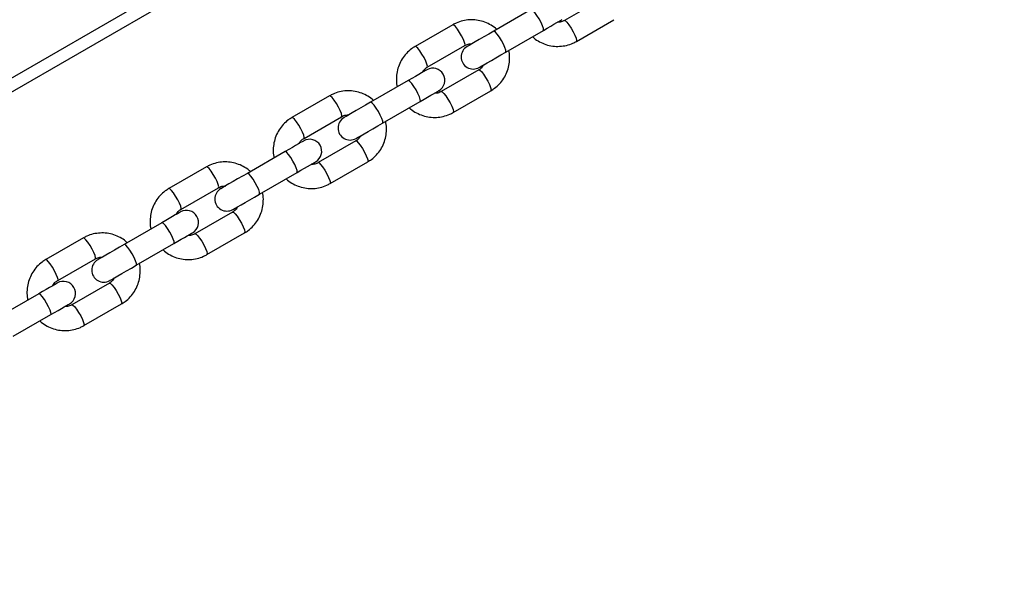
# Model space of a CAD drawing. Units: millimetres. Extents: x 324 to 20260, y 358 to 21127.
# Drawn here: x 12141 to 12387, y 5598 to 5738 of the extents above; entities that cross this region are included whole.
import ezdxf

# ---------------------------------------------------------------- set-up
doc = ezdxf.new("R2010")
doc.units = ezdxf.units.MM
doc.header["$LTSCALE"] = 70

msp = doc.modelspace()

# ---------------------------------------------------------------- linework, layer by layer
at = {"color": 8, "linetype": 'Continuous', "lineweight": 25}
msp.add_line((11925.46, 5600.51), (13316.49, 6403.61), dxfattribs=at)
at = {"color": 7, "linetype": 'Continuous', "lineweight": 25}
for p, q in [((11926.96, 5597.91), (13319.92, 6402.13)), ((12286.44, 5743.68), (12277.06, 5738.26)), ((12268.83, 5741.01), (12259.45, 5735.6)), ((12249.25, 5737.21), (12239.87, 5731.8)), ((12280.06, 5733.07), (12289.44, 5738.48)), ((12262.45, 5730.4), (12271.83, 5735.82)), ((12242.87, 5726.6), (12252.25, 5732.02)), ((12255.75, 5725.95), (12246.37, 5720.54)), ((12238.13, 5723.29), (12228.75, 5717.88)), ((12218.55, 5719.49), (12209.17, 5714.08)), ((12249.37, 5715.34), (12258.75, 5720.76)), ((12231.75, 5712.68), (12241.13, 5718.09)), ((12212.17, 5708.88), (12221.55, 5714.29)), ((12225.05, 5708.23), (12215.67, 5702.82)), ((12207.44, 5705.57), (12198.06, 5700.15)), ((12187.85, 5701.77), (12178.47, 5696.35)), ((12218.67, 5697.62), (12228.05, 5703.04)), ((12201.06, 5694.96), (12210.44, 5700.37)), ((12181.47, 5691.16), (12190.85, 5696.57)), ((12194.35, 5690.51), (12184.97, 5685.09)), ((12176.74, 5687.85), (12167.36, 5682.43)), ((12187.97, 5679.9), (12197.35, 5685.31)), ((12157.16, 5684.05), (12147.78, 5678.63)), ((12170.36, 5677.23), (12179.74, 5682.65)), ((12150.78, 5673.43), (12160.16, 5678.85)), ((12163.66, 5672.79), (12154.28, 5667.37)), ((12146.04, 5670.12), (12136.66, 5664.71)), ((12157.28, 5662.18), (12166.66, 5667.59)), ((12139.66, 5659.51), (12149.04, 5664.93))]:
    msp.add_line(p, q, dxfattribs=at)
at = {"color": 8, "linetype": 'Continuous', "lineweight": 25, "flags": 128}
for points in [[(12271.83, 5735.82), (12271.89, 5735.9), (12271.86, 5736.3), (12271.64, 5736.95), (12271.27, 5737.77), (12270.78, 5738.68), (12270.24, 5739.55), (12269.71, 5740.29), (12269.26, 5740.8), (12268.93, 5741.02), (12268.83, 5741.01)], [(12252.25, 5732.02), (12252.31, 5732.26), (12252.19, 5732.79), (12251.89, 5733.54), (12251.45, 5734.42), (12250.93, 5735.32), (12250.39, 5736.14), (12249.89, 5736.77), (12249.49, 5737.15), (12249.25, 5737.21), (12249.25, 5737.21)], [(12277.06, 5738.26), (12277.31, 5738.2), (12277.71, 5737.82), (12278.21, 5737.19), (12278.75, 5736.37), (12279.27, 5735.47), (12279.71, 5734.59), (12280.01, 5733.84), (12280.13, 5733.31), (12280.06, 5733.07), (12280.06, 5733.07)], [(12262.45, 5730.4), (12262.51, 5730.49), (12262.48, 5730.88), (12262.26, 5731.53), (12261.89, 5732.36), (12261.4, 5733.26), (12260.86, 5734.14), (12260.33, 5734.87), (12259.88, 5735.38), (12259.55, 5735.6), (12259.45, 5735.6)], [(12242.87, 5726.6), (12242.93, 5726.85), (12242.81, 5727.38), (12242.51, 5728.13), (12242.08, 5729.01), (12241.55, 5729.91), (12241.01, 5730.73), (12240.51, 5731.36), (12240.11, 5731.73), (12239.87, 5731.8), (12239.87, 5731.8)], [(12255.75, 5725.95), (12255.99, 5725.89), (12256.39, 5725.52), (12256.89, 5724.88), (12257.43, 5724.07), (12257.95, 5723.16), (12258.39, 5722.28), (12258.69, 5721.54), (12258.81, 5721.01), (12258.75, 5720.76), (12258.75, 5720.76)], [(12241.13, 5718.09), (12241.19, 5718.18), (12241.16, 5718.57), (12240.95, 5719.22), (12240.57, 5720.05), (12240.09, 5720.96), (12239.55, 5721.83), (12239.02, 5722.56), (12238.56, 5723.07), (12238.23, 5723.3), (12238.13, 5723.29)], [(12221.55, 5714.29), (12221.62, 5714.54), (12221.49, 5715.07), (12221.19, 5715.82), (12220.76, 5716.7), (12220.24, 5717.6), (12219.69, 5718.42), (12219.19, 5719.05), (12218.8, 5719.42), (12218.55, 5719.49), (12218.55, 5719.49)], [(12246.37, 5720.54), (12246.61, 5720.47), (12247.01, 5720.1), (12247.51, 5719.47), (12248.05, 5718.65), (12248.58, 5717.75), (12249.01, 5716.87), (12249.31, 5716.12), (12249.43, 5715.59), (12249.37, 5715.34), (12249.37, 5715.34)], [(12231.75, 5712.68), (12231.81, 5712.76), (12231.78, 5713.16), (12231.57, 5713.81), (12231.19, 5714.64), (12230.71, 5715.54), (12230.17, 5716.41), (12229.64, 5717.15), (12229.18, 5717.66), (12228.86, 5717.88), (12228.75, 5717.88)], [(12212.17, 5708.88), (12212.24, 5709.13), (12212.11, 5709.66), (12211.81, 5710.41), (12211.38, 5711.28), (12210.86, 5712.19), (12210.31, 5713), (12209.81, 5713.64), (12209.42, 5714.01), (12209.17, 5714.08), (12209.17, 5714.08)], [(12225.05, 5708.23), (12225.3, 5708.17), (12225.69, 5707.79), (12226.19, 5707.16), (12226.74, 5706.34), (12227.26, 5705.44), (12227.69, 5704.56), (12227.99, 5703.81), (12228.12, 5703.28), (12228.05, 5703.04), (12228.05, 5703.04)], [(12210.44, 5700.37), (12210.49, 5700.46), (12210.46, 5700.85), (12210.25, 5701.5), (12209.88, 5702.33), (12209.39, 5703.23), (12208.85, 5704.11), (12208.32, 5704.84), (12207.86, 5705.35), (12207.54, 5705.57), (12207.44, 5705.57)], [(12190.85, 5696.57), (12190.92, 5696.82), (12190.79, 5697.35), (12190.5, 5698.1), (12190.06, 5698.98), (12189.54, 5699.88), (12189, 5700.7), (12188.5, 5701.33), (12188.1, 5701.7), (12187.85, 5701.77), (12187.85, 5701.77)], [(12215.67, 5702.82), (12215.92, 5702.75), (12216.31, 5702.38), (12216.81, 5701.74), (12217.36, 5700.93), (12217.88, 5700.03), (12218.31, 5699.15), (12218.61, 5698.4), (12218.74, 5697.87), (12218.67, 5697.62), (12218.67, 5697.62)], [(12201.06, 5694.96), (12201.11, 5695.04), (12201.08, 5695.44), (12200.87, 5696.09), (12200.5, 5696.91), (12200.01, 5697.82), (12199.47, 5698.69), (12198.94, 5699.43), (12198.49, 5699.94), (12198.16, 5700.16), (12198.06, 5700.15)], [(12181.47, 5691.16), (12181.54, 5691.4), (12181.42, 5691.93), (12181.12, 5692.68), (12180.68, 5693.56), (12180.16, 5694.46), (12179.62, 5695.28), (12179.12, 5695.91), (12178.72, 5696.29), (12178.47, 5696.35), (12178.47, 5696.35)], [(12194.35, 5690.51), (12194.6, 5690.44), (12195, 5690.07), (12195.5, 5689.44), (12196.04, 5688.62), (12196.56, 5687.72), (12197, 5686.84), (12197.29, 5686.09), (12197.42, 5685.56), (12197.35, 5685.31), (12197.35, 5685.31)], [(12179.74, 5682.65), (12179.8, 5682.73), (12179.77, 5683.13), (12179.55, 5683.78), (12179.18, 5684.61), (12178.69, 5685.51), (12178.15, 5686.38), (12177.62, 5687.12), (12177.17, 5687.63), (12176.84, 5687.85), (12176.74, 5687.85)], [(12184.97, 5685.09), (12185.22, 5685.03), (12185.62, 5684.65), (12186.12, 5684.02), (12186.66, 5683.21), (12187.18, 5682.3), (12187.62, 5681.42), (12187.92, 5680.67), (12188.04, 5680.14), (12187.97, 5679.9), (12187.97, 5679.9)], [(12160.16, 5678.85), (12160.22, 5679.1), (12160.1, 5679.63), (12159.8, 5680.38), (12159.37, 5681.25), (12158.84, 5682.16), (12158.3, 5682.97), (12157.8, 5683.61), (12157.4, 5683.98), (12157.16, 5684.05), (12157.16, 5684.05)], [(12170.36, 5677.23), (12170.42, 5677.32), (12170.39, 5677.71), (12170.17, 5678.36), (12169.8, 5679.19), (12169.31, 5680.09), (12168.77, 5680.97), (12168.24, 5681.7), (12167.79, 5682.21), (12167.46, 5682.44), (12167.36, 5682.43)], [(12150.78, 5673.43), (12150.84, 5673.68), (12150.72, 5674.21), (12150.42, 5674.96), (12149.99, 5675.84), (12149.46, 5676.74), (12148.92, 5677.56), (12148.42, 5678.19), (12148.02, 5678.56), (12147.78, 5678.63), (12147.78, 5678.63)], [(12163.66, 5672.79), (12163.9, 5672.72), (12164.3, 5672.35), (12164.8, 5671.71), (12165.34, 5670.9), (12165.87, 5670), (12166.3, 5669.12), (12166.6, 5668.37), (12166.72, 5667.84), (12166.66, 5667.59)], [(12149.04, 5664.93), (12149.1, 5665.01), (12149.07, 5665.41), (12148.86, 5666.06), (12148.48, 5666.88), (12148, 5667.79), (12147.46, 5668.66), (12146.93, 5669.4), (12146.47, 5669.91), (12146.14, 5670.13), (12146.04, 5670.12)], [(12154.28, 5667.37), (12154.52, 5667.3), (12154.92, 5666.93), (12155.42, 5666.3), (12155.96, 5665.48), (12156.49, 5664.58), (12156.92, 5663.7), (12157.22, 5662.95), (12157.34, 5662.42), (12157.28, 5662.18), (12157.28, 5662.18)]]:
    msp.add_lwpolyline(points, dxfattribs=at)
at = {"color": 7, "linetype": 'Continuous', "lineweight": 25, "flags": 128}
for points in [[(12271.83, 5735.82), (12272.78, 5736.36), (12273.66, 5736.88), (12274.47, 5737.34), (12275.16, 5737.74), (12275.72, 5738.06), (12276.14, 5738.3), (12276.39, 5738.45), (12276.47, 5738.5)], [(12259.45, 5735.6), (12258.23, 5734.89), (12257.01, 5734.19), (12255.87, 5733.53), (12254.85, 5732.94), (12254, 5732.45), (12253.36, 5732.08), (12252.97, 5731.86), (12252.84, 5731.78)], [(12255.84, 5726.58), (12255.97, 5726.66), (12256.36, 5726.89), (12257, 5727.26), (12257.85, 5727.75), (12258.87, 5728.34), (12260.01, 5729), (12261.23, 5729.7), (12262.45, 5730.4)], [(12242.78, 5725.97), (12242.69, 5725.92), (12242.44, 5725.78), (12242.03, 5725.54), (12241.46, 5725.21), (12240.77, 5724.81), (12239.97, 5724.35), (12239.08, 5723.84), (12238.13, 5723.29)], [(12241.13, 5718.09), (12242.08, 5718.64), (12242.97, 5719.15), (12243.77, 5719.62), (12244.46, 5720.02), (12245.03, 5720.34), (12245.44, 5720.58), (12245.69, 5720.73), (12245.78, 5720.78)], [(12228.75, 5717.88), (12227.53, 5717.17), (12226.32, 5716.47), (12225.17, 5715.81), (12224.15, 5715.22), (12223.3, 5714.73), (12222.67, 5714.36), (12222.27, 5714.13), (12222.14, 5714.06)], [(12225.14, 5708.86), (12225.27, 5708.94), (12225.67, 5709.17), (12226.31, 5709.53), (12227.15, 5710.02), (12228.17, 5710.61), (12229.32, 5711.27), (12230.53, 5711.97), (12231.75, 5712.68)], [(12212.08, 5708.25), (12212, 5708.2), (12211.74, 5708.05), (12211.33, 5707.82), (12210.77, 5707.49), (12210.07, 5707.09), (12209.27, 5706.63), (12208.38, 5706.11), (12207.44, 5705.57)], [(12210.44, 5700.37), (12211.38, 5700.92), (12212.27, 5701.43), (12213.07, 5701.89), (12213.77, 5702.29), (12214.33, 5702.62), (12214.74, 5702.86), (12215, 5703), (12215.08, 5703.05)], [(12198.06, 5700.15), (12196.83, 5699.45), (12195.62, 5698.75), (12194.48, 5698.09), (12193.46, 5697.5), (12192.61, 5697.01), (12191.97, 5696.64), (12191.58, 5696.41), (12191.44, 5696.33)], [(12194.44, 5691.14), (12194.58, 5691.22), (12194.97, 5691.44), (12195.61, 5691.81), (12196.46, 5692.3), (12197.48, 5692.89), (12198.62, 5693.55), (12199.83, 5694.25), (12201.06, 5694.96)], [(12181.38, 5690.53), (12181.3, 5690.48), (12181.05, 5690.33), (12180.63, 5690.09), (12180.07, 5689.77), (12179.38, 5689.37), (12178.57, 5688.9), (12177.69, 5688.39), (12176.74, 5687.85)], [(12179.74, 5682.65), (12180.69, 5683.2), (12181.57, 5683.71), (12182.38, 5684.17), (12183.07, 5684.57), (12183.63, 5684.9), (12184.05, 5685.14), (12184.3, 5685.28), (12184.38, 5685.33)], [(12167.36, 5682.43), (12166.14, 5681.72), (12164.92, 5681.02), (12163.78, 5680.36), (12162.76, 5679.77), (12161.91, 5679.28), (12161.28, 5678.92), (12160.88, 5678.69), (12160.75, 5678.61)], [(12163.75, 5673.42), (12163.88, 5673.49), (12164.28, 5673.72), (12164.91, 5674.09), (12165.76, 5674.58), (12166.78, 5675.17), (12167.92, 5675.83), (12169.14, 5676.53), (12170.36, 5677.23)], [(12150.69, 5672.8), (12150.6, 5672.76), (12150.35, 5672.61), (12149.94, 5672.37), (12149.37, 5672.05), (12148.68, 5671.65), (12147.88, 5671.18), (12146.99, 5670.67), (12146.04, 5670.12)], [(12149.04, 5664.93), (12149.99, 5665.47), (12150.88, 5665.99), (12151.68, 5666.45), (12152.37, 5666.85), (12152.94, 5667.17), (12153.35, 5667.41), (12153.6, 5667.56), (12153.69, 5667.61)]]:
    msp.add_lwpolyline(points, dxfattribs=at)
at = {"color": 7, "linetype": 'Continuous', "lineweight": 25}
for centre, start, end in [((12254.34, 5729.18), 120, 300), ((12244.28, 5723.37), 300, 120), ((12223.64, 5711.46), 120, 300), ((12213.58, 5705.65), 300, 120), ((12192.94, 5693.74), 120, 300), ((12182.88, 5687.93), 300, 120), ((12162.25, 5676.01), 120, 300), ((12152.19, 5670.21), 300, 120)]:
    msp.add_arc(centre, 3, start, end, dxfattribs=at)
for points, knots in [([(12260.19, 5736.03), (12260.09, 5736.14), (12259.57, 5736.65), (12258.44, 5737.35), (12256.85, 5738.05), (12255.16, 5738.43), (12253.43, 5738.5), (12251.72, 5738.25), (12250.32, 5737.79), (12249.53, 5737.36), (12249.25, 5737.21)], [0, 0, 0, 0, 0.038822, 0.1856541, 0.3324262, 0.4791137, 0.6256563, 0.7720425, 0.9182783, 1, 1, 1, 1]), ([(12277.06, 5738.26), (12276.95, 5738.2), (12276.54, 5737.99), (12275.95, 5737.8), (12275.48, 5737.84), (12275.36, 5737.86)], [0, 0, 0, 0, 0.218369, 0.793681, 1, 1, 1, 1]), ([(12269.12, 5734.25), (12269.23, 5734.14), (12269.74, 5733.62), (12270.87, 5732.93), (12272.46, 5732.23), (12274.15, 5731.85), (12275.89, 5731.78), (12277.6, 5732.03), (12279, 5732.49), (12279.78, 5732.91), (12280.06, 5733.07)], [0, 0, 0, 0, 0.038822, 0.185654, 0.332438, 0.479114, 0.625656, 0.772045, 0.918276, 1, 1, 1, 1]), ([(12239.87, 5731.8), (12239.56, 5731.61), (12238.77, 5731.11), (12237.65, 5730.09), (12236.6, 5728.72), (12235.82, 5727.18), (12235.32, 5725.52), (12235.16, 5723.8), (12235.2, 5722.51), (12235.38, 5721.84), (12235.42, 5721.72)], [0, 0, 0, 0, 0.092694, 0.238564, 0.384526, 0.530513, 0.676581, 0.82278, 0.969129, 1, 1, 1, 1]), ([(12252.25, 5732.02), (12252.36, 5732.08), (12252.77, 5732.29), (12253.36, 5732.48), (12253.83, 5732.44), (12253.95, 5732.42)], [0, 0, 0, 0, 0.218317, 0.793728, 1, 1, 1, 1]), ([(12258.75, 5720.76), (12259.06, 5720.95), (12259.85, 5721.45), (12260.97, 5722.47), (12262.02, 5723.83), (12262.8, 5725.37), (12263.3, 5727.03), (12263.46, 5728.75), (12263.42, 5730.04), (12263.23, 5730.72), (12263.2, 5730.83)], [0, 0, 0, 0, 0.0926858, 0.2385596, 0.3845179, 0.5305142, 0.6765804, 0.8227798, 0.9691285, 1, 1, 1, 1]), ([(12241.66, 5725.33), (12241.76, 5725.52), (12242.03, 5726), (12242.5, 5726.38), (12242.82, 5726.57), (12242.87, 5726.6)], [0, 0, 0, 0, 0.361272, 0.907444, 1, 1, 1, 1]), ([(12256.95, 5727.23), (12256.85, 5727.04), (12256.59, 5726.56), (12256.12, 5726.18), (12255.79, 5725.98), (12255.75, 5725.95)], [0, 0, 0, 0, 0.36131, 0.907444, 1, 1, 1, 1]), ([(12229.5, 5718.3), (12229.39, 5718.41), (12228.87, 5718.93), (12227.74, 5719.62), (12226.16, 5720.33), (12224.46, 5720.71), (12222.73, 5720.78), (12221.02, 5720.53), (12219.62, 5720.06), (12218.83, 5719.64), (12218.55, 5719.49)], [0, 0, 0, 0, 0.038822, 0.185655, 0.332428, 0.479114, 0.625657, 0.772042, 0.918274, 1, 1, 1, 1]), ([(12246.37, 5720.54), (12246.25, 5720.48), (12245.84, 5720.26), (12245.25, 5720.08), (12244.79, 5720.12), (12244.66, 5720.13)], [0, 0, 0, 0, 0.218358, 0.793678, 1, 1, 1, 1]), ([(12238.42, 5716.53), (12238.53, 5716.42), (12239.05, 5715.9), (12240.18, 5715.21), (12241.76, 5714.51), (12243.46, 5714.13), (12245.19, 5714.05), (12246.9, 5714.3), (12248.3, 5714.77), (12249.09, 5715.19), (12249.37, 5715.34)], [0, 0, 0, 0, 0.038822, 0.1856548, 0.3324378, 0.4791141, 0.6256564, 0.7720423, 0.9182738, 1, 1, 1, 1]), ([(12209.17, 5714.08), (12208.86, 5713.88), (12208.07, 5713.39), (12206.95, 5712.36), (12205.9, 5711), (12205.12, 5709.46), (12204.62, 5707.8), (12204.46, 5706.08), (12204.5, 5704.79), (12204.69, 5704.12), (12204.72, 5704)], [0, 0, 0, 0, 0.092694, 0.238566, 0.384524, 0.53051, 0.676583, 0.822781, 0.969128, 1, 1, 1, 1]), ([(12221.55, 5714.29), (12221.66, 5714.35), (12222.08, 5714.57), (12222.66, 5714.76), (12223.13, 5714.71), (12223.26, 5714.7)], [0, 0, 0, 0, 0.218306, 0.793736, 1, 1, 1, 1]), ([(12228.05, 5703.04), (12228.36, 5703.23), (12229.15, 5703.72), (12230.27, 5704.75), (12231.32, 5706.11), (12232.1, 5707.65), (12232.6, 5709.31), (12232.76, 5711.03), (12232.72, 5712.32), (12232.53, 5712.99), (12232.5, 5713.11)], [0, 0, 0, 0, 0.0926862, 0.2385572, 0.3845222, 0.5305125, 0.6765841, 0.8227791, 0.9691284, 1, 1, 1, 1]), ([(12226.26, 5709.51), (12226.15, 5709.32), (12225.89, 5708.84), (12225.42, 5708.45), (12225.1, 5708.26), (12225.05, 5708.23)], [0, 0, 0, 0, 0.361254, 0.907458, 1, 1, 1, 1]), ([(12210.96, 5707.6), (12211.07, 5707.79), (12211.33, 5708.27), (12211.8, 5708.66), (12212.12, 5708.85), (12212.17, 5708.88)], [0, 0, 0, 0, 0.36131, 0.907444, 1, 1, 1, 1]), ([(12198.8, 5700.58), (12198.69, 5700.69), (12198.18, 5701.21), (12197.04, 5701.9), (12195.46, 5702.6), (12193.76, 5702.98), (12192.03, 5703.06), (12190.32, 5702.81), (12188.92, 5702.34), (12188.14, 5701.92), (12187.85, 5701.77)], [0, 0, 0, 0, 0.038822, 0.185654, 0.332429, 0.479114, 0.625656, 0.772045, 0.918276, 1, 1, 1, 1]), ([(12215.67, 5702.82), (12215.56, 5702.76), (12215.14, 5702.54), (12214.56, 5702.36), (12214.09, 5702.4), (12213.97, 5702.41)], [0, 0, 0, 0, 0.218358, 0.793678, 1, 1, 1, 1]), ([(12190.85, 5696.57), (12190.97, 5696.63), (12191.38, 5696.85), (12191.97, 5697.03), (12192.44, 5696.99), (12192.56, 5696.98)], [0, 0, 0, 0, 0.218327, 0.793731, 1, 1, 1, 1]), ([(12207.72, 5698.81), (12207.83, 5698.7), (12208.35, 5698.18), (12209.48, 5697.49), (12211.06, 5696.79), (12212.76, 5696.4), (12214.49, 5696.33), (12216.2, 5696.58), (12217.6, 5697.05), (12218.39, 5697.47), (12218.67, 5697.62)], [0, 0, 0, 0, 0.038822, 0.185654, 0.332437, 0.479113, 0.625656, 0.772045, 0.918278, 1, 1, 1, 1]), ([(12178.47, 5696.35), (12178.17, 5696.16), (12177.37, 5695.67), (12176.26, 5694.64), (12175.2, 5693.28), (12174.42, 5691.74), (12173.93, 5690.08), (12173.76, 5688.36), (12173.8, 5687.07), (12173.99, 5686.39), (12174.02, 5686.28)], [0, 0, 0, 0, 0.092696, 0.238569, 0.384526, 0.53051, 0.676583, 0.822776, 0.969124, 1, 1, 1, 1]), ([(12197.35, 5685.31), (12197.66, 5685.51), (12198.45, 5686), (12199.57, 5687.02), (12200.62, 5688.39), (12201.41, 5689.93), (12201.9, 5691.59), (12202.06, 5693.31), (12202.02, 5694.6), (12201.84, 5695.27), (12201.8, 5695.39)], [0, 0, 0, 0, 0.092686, 0.23856, 0.384518, 0.530511, 0.67658, 0.822775, 0.969124, 1, 1, 1, 1]), ([(12180.27, 5689.88), (12180.37, 5690.07), (12180.63, 5690.55), (12181.11, 5690.93), (12181.43, 5691.13), (12181.47, 5691.16)], [0, 0, 0, 0, 0.361272, 0.907444, 1, 1, 1, 1]), ([(12195.56, 5691.78), (12195.46, 5691.59), (12195.19, 5691.12), (12194.72, 5690.73), (12194.4, 5690.54), (12194.35, 5690.51)], [0, 0, 0, 0, 0.36131, 0.9074845, 1, 1, 1, 1]), ([(12168.1, 5682.86), (12168, 5682.97), (12167.48, 5683.49), (12166.35, 5684.18), (12164.76, 5684.88), (12163.07, 5685.26), (12161.34, 5685.33), (12159.63, 5685.08), (12158.23, 5684.62), (12157.44, 5684.2), (12157.16, 5684.05)], [0, 0, 0, 0, 0.038822, 0.1856541, 0.3324262, 0.4791137, 0.6256563, 0.7720425, 0.9182783, 1, 1, 1, 1]), ([(12184.97, 5685.09), (12184.86, 5685.03), (12184.45, 5684.82), (12183.86, 5684.63), (12183.39, 5684.68), (12183.27, 5684.69)], [0, 0, 0, 0, 0.218401, 0.79369, 1, 1, 1, 1]), ([(12177.03, 5681.08), (12177.14, 5680.98), (12177.65, 5680.46), (12178.78, 5679.77), (12180.37, 5679.06), (12182.06, 5678.68), (12183.8, 5678.61), (12185.51, 5678.86), (12186.91, 5679.32), (12187.69, 5679.75), (12187.97, 5679.9)], [0, 0, 0, 0, 0.038822, 0.185653, 0.332437, 0.479112, 0.625654, 0.772043, 0.918274, 1, 1, 1, 1]), ([(12147.78, 5678.63), (12147.47, 5678.44), (12146.68, 5677.94), (12145.56, 5676.92), (12144.51, 5675.55), (12143.73, 5674.01), (12143.23, 5672.35), (12143.07, 5670.63), (12143.11, 5669.35), (12143.29, 5668.67), (12143.33, 5668.55)], [0, 0, 0, 0, 0.092694, 0.238564, 0.384526, 0.530513, 0.676586, 0.82278, 0.969129, 1, 1, 1, 1]), ([(12160.16, 5678.85), (12160.27, 5678.91), (12160.68, 5679.12), (12161.27, 5679.31), (12161.74, 5679.27), (12161.86, 5679.26)], [0, 0, 0, 0, 0.218317, 0.793728, 1, 1, 1, 1]), ([(12166.66, 5667.59), (12166.97, 5667.78), (12167.76, 5668.28), (12168.88, 5669.3), (12169.93, 5670.67), (12170.71, 5672.21), (12171.21, 5673.87), (12171.37, 5675.59), (12171.33, 5676.88), (12171.14, 5677.55), (12171.11, 5677.67)], [0, 0, 0, 0, 0.092686, 0.23856, 0.384518, 0.53051, 0.67658, 0.82278, 0.969129, 1, 1, 1, 1]), ([(12149.57, 5672.16), (12149.67, 5672.35), (12149.94, 5672.83), (12150.41, 5673.21), (12150.73, 5673.41), (12150.78, 5673.43)], [0, 0, 0, 0, 0.361254, 0.907458, 1, 1, 1, 1]), ([(12164.86, 5674.06), (12164.76, 5673.87), (12164.5, 5673.39), (12164.03, 5673.01), (12163.7, 5672.81), (12163.66, 5672.79)], [0, 0, 0, 0, 0.36131, 0.907444, 1, 1, 1, 1]), ([(12154.28, 5667.37), (12154.16, 5667.31), (12153.75, 5667.1), (12153.17, 5666.91), (12152.7, 5666.95), (12152.57, 5666.96)], [0, 0, 0, 0, 0.2183564, 0.7936786, 1, 1, 1, 1]), ([(12146.33, 5663.36), (12146.44, 5663.25), (12146.96, 5662.73), (12148.09, 5662.04), (12149.67, 5661.34), (12151.37, 5660.96), (12153.1, 5660.89), (12154.81, 5661.14), (12156.21, 5661.6), (12157, 5662.02), (12157.28, 5662.18)], [0, 0, 0, 0, 0.038822, 0.1856548, 0.3324378, 0.4791141, 0.6256564, 0.7720423, 0.9182738, 1, 1, 1, 1])]:
    msp.add_open_spline(points, degree=3, knots=knots, dxfattribs=at)

doc.saveas('drawing.dxf')
